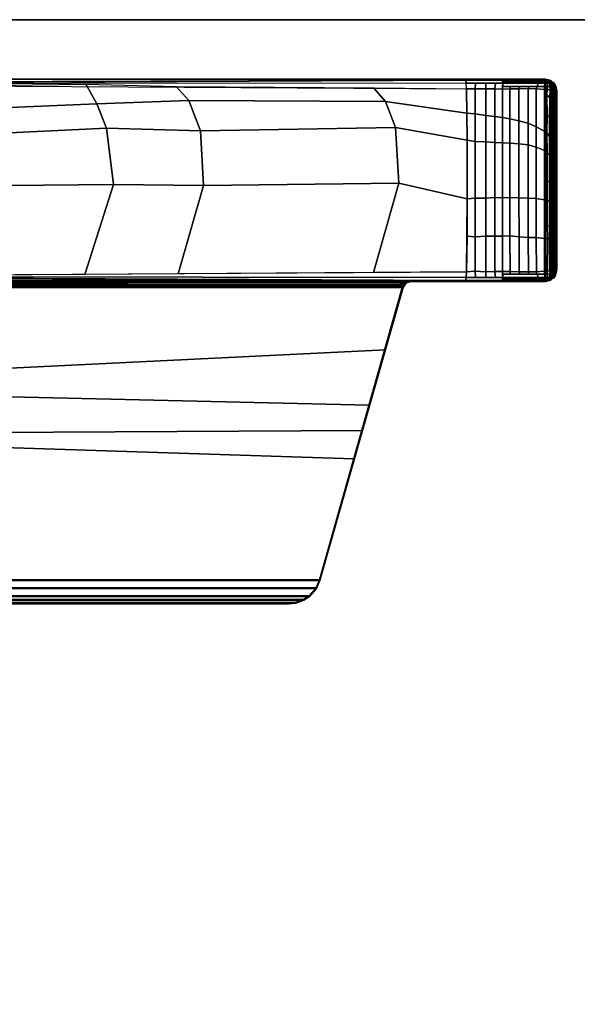
# Model space of a CAD drawing. Units: inches. Extents: x 0 to 500, y 0 to 311.
# Drawn here: x 124 to 129, y 151 to 159 of the extents above; entities that cross this region are included whole.
import ezdxf

# ---------------------------------------------------------------- set-up
doc = ezdxf.new("R2010")
doc.units = ezdxf.units.IN
doc.header["$MEASUREMENT"] = 0
for name, color, linetype in [('TABLE-BASE', 6, 'Continuous'), ('TABLE-TOPEDGE', 6, 'Continuous'), ('TABLE-TOPLAM', 6, 'Continuous')]:
    doc.layers.add(name, color=color, linetype=linetype)

# ---------------------------------------------------------------- blocks, each defined once
blk = doc.blocks.new('UDT1AS_2460LP_1T')
at = {"layer": 'TABLE-BASE'}
blk.add_arc((57.7933, -7.6927, 26.9951), 0.0625, 359.99784, 74.14745, dxfattribs=at)
for points in [[(59.42, -8.739, 27.324), (59.42, -0.6577, 27.324), (57.85, -0.6577, 27.324), (57.85, -8.739, 27.324)], [(57.8046, -7.6369, 27.324), (57.8366, -7.6583, 27.324), (57.839, -1.218, 27.324), (57.8046, -1.2427, 27.324)], [(57.8366, -7.6583, 27.324), (57.85, -7.697, 27.324), (57.85, -1.1826, 27.324), (57.839, -1.218, 27.324)], [(57.8167, -1.2519, 26.6301), (57.8103, -7.6326, 26.9951), (56.8921, -7.372, 27.0079), (57.0293, -1.4696, 26.9551)], [(57.8046, -1.2427, 27.324), (57.0259, -1.4639, 27.324), (57.3195, -7.4992, 27.324), (57.8046, -7.6369, 27.324)], [(57.8088, -7.6142, 26.979), (57.8103, -7.6326, 26.9951), (57.8167, -1.2519, 26.6301), (57.8152, -1.2644, 26.6155)], [(57.8182, -7.6143, 26.976), (57.8088, -7.6142, 26.979), (57.8152, -1.2644, 26.6155), (57.8246, -1.2645, 26.6125)], [(57.8243, -7.6145, 26.9731), (57.8182, -7.6143, 26.976), (57.8246, -1.2645, 26.6125), (57.8307, -1.2648, 26.6096)], [(57.8364, -7.615, 26.9646), (57.8243, -7.6145, 26.9731), (57.8307, -1.2648, 26.6096), (57.8427, -1.2653, 26.6011)], [(57.8455, -7.6156, 26.9544), (57.8364, -7.615, 26.9646), (57.8427, -1.2653, 26.6011), (57.8519, -1.2658, 26.5908)], [(57.851, -7.6161, 26.9452), (57.8455, -7.6156, 26.9544), (57.8519, -1.2658, 26.5908), (57.8573, -1.2664, 26.5816)], [(57.8547, -7.6167, 26.9354), (57.851, -7.6161, 26.9452), (57.8573, -1.2664, 26.5816), (57.861, -1.2669, 26.5718)], [(57.8571, -7.6176, 26.9194), (57.8547, -7.6167, 26.9354), (57.861, -1.2669, 26.5718), (57.8634, -1.2678, 26.5558)], [(57.0293, -1.4696, 26.9551), (56.8921, -7.372, 27.0079), (56.4744, -7.2535, 27.0137), (56.6573, -1.5739, 27.0267)], [(57.0259, -1.4639, 27.324), (56.6624, -1.5671, 27.324), (56.6954, -7.3219, 27.324), (57.3195, -7.4992, 27.324)], [(57.85, -8.739, 27.324), (57.85, -1.4797, 27.324), (57.8786, -1.865, 26.5054), (57.8555, -8.7248, 27.008)], [(59.42, -1.4797, 27.324), (59.42, -8.739, 27.324), (59.4145, -8.7248, 27.008), (59.3914, -1.865, 26.5054)], [(56.6624, -1.5671, 27.324), (55.5317, -1.8882, 27.324), (55.5317, -6.9914, 27.324), (56.6954, -7.3219, 27.324)], [(56.6573, -1.5739, 27.0267), (56.4744, -7.2535, 27.0137), (55.5369, -6.9875, 27.0267), (55.5369, -1.8921, 27.0267)], [(55.5317, -6.9914, 27.324), (55.5317, -1.8882, 27.324), (55.4704, -1.9149, 27.324), (55.4704, -6.9647, 27.324)], [(55.5369, -6.9875, 27.0267), (55.4756, -6.9608, 27.0267), (55.4756, -1.9188, 27.0267), (55.5369, -1.8921, 27.0267)], [(57.8577, -8.0874, 26.9613), (57.8786, -1.865, 26.5054), (57.8871, -1.9792, 26.2628), (57.8578, -8.1201, 26.8751)], [(59.3914, -1.865, 26.5054), (59.4123, -8.0874, 26.9613), (59.4122, -8.1201, 26.8751), (59.3829, -1.9792, 26.2628)], [(55.4068, -6.9096, 27.324), (55.4068, -1.9701, 27.324), (55.3788, -2.0122, 27.324), (55.3788, -6.8675, 27.324)], [(55.4119, -6.9056, 27.0267), (55.384, -6.8636, 27.0267), (55.384, -2.0161, 27.0267), (55.4119, -1.974, 27.0267)], [(55.4704, -1.9149, 27.324), (55.4068, -1.9701, 27.324), (55.4068, -6.9096, 27.324), (55.4704, -6.9647, 27.324)], [(55.4756, -1.9188, 27.0267), (55.4756, -6.9608, 27.0267), (55.4119, -6.9056, 27.0267), (55.4119, -1.974, 27.0267)], [(57.8871, -1.9792, 26.2628), (57.888, -1.9917, 26.2362), (57.8817, -8.1258, 26.8191), (57.8578, -8.1201, 26.8751)], [(59.4122, -8.1201, 26.8751), (59.3883, -8.1258, 26.8191), (59.382, -1.9917, 26.2362), (59.3829, -1.9792, 26.2628)], [(55.3788, -2.0122, 27.324), (55.3556, -2.0762, 27.324), (55.3556, -6.8035, 27.324), (55.3788, -6.8675, 27.324)], [(55.384, -2.0161, 27.0267), (55.384, -6.8636, 27.0267), (55.3608, -6.7995, 27.0267), (55.3608, -2.0801, 27.0267)], [(57.8817, -8.1258, 26.8191), (57.888, -1.9917, 26.2362), (57.8888, -2.0028, 26.2126), (57.9249, -8.1279, 26.7965)], [(59.382, -1.9917, 26.2362), (59.3812, -2.0028, 26.2126), (59.345, -8.1279, 26.7965), (59.3883, -8.1258, 26.8191)], [(55.3556, -6.8035, 27.324), (55.3556, -2.0762, 27.324), (55.35, -2.1287, 27.324), (55.35, -6.751, 27.324)], [(55.3552, -2.1326, 27.0267), (55.3552, -6.747, 27.0267), (55.35, -6.751, 27.324), (55.35, -2.1287, 27.324)], [(55.3608, -6.7995, 27.0267), (55.3552, -6.747, 27.0267), (55.3552, -2.1326, 27.0267), (55.3608, -2.0801, 27.0267)], [(59.3802, -5.1772, 26.5063), (59.2276, -5.2624, 26.4456), (59.195, -4.4591, 26.3589), (59.3706, -4.3418, 26.4342)], [(58.5931, -4.5755, 26.2765), (58.6027, -5.3918, 26.3539), (57.9041, -5.1681, 26.5128), (57.8995, -4.352, 26.4352)], [(59.195, -4.4591, 26.3589), (59.2276, -5.2624, 26.4456), (59.0385, -5.3352, 26.394), (58.9989, -4.5291, 26.3093)], [(58.9989, -4.5291, 26.3093), (59.0385, -5.3352, 26.394), (58.6027, -5.3918, 26.3539), (58.5931, -4.5755, 26.2765)], [(58.6027, -5.3918, 26.3539), (58.5937, -6.0881, 26.4418), (57.9086, -5.8912, 26.5817), (57.9041, -5.1681, 26.5128)], [(59.3802, -5.1772, 26.5063), (59.3615, -5.8778, 26.5805), (59.2542, -5.9748, 26.5221), (59.2276, -5.2624, 26.4456)], [(59.2276, -5.2624, 26.4456), (59.2542, -5.9748, 26.5221), (59.0188, -6.0653, 26.4579), (59.0385, -5.3352, 26.394)], [(59.0385, -5.3352, 26.394), (59.0188, -6.0653, 26.4579), (58.5937, -6.0881, 26.4418), (58.6027, -5.3918, 26.3539)], [(59.3615, -5.8778, 26.5805), (59.3507, -7.407, 26.727), (59.246, -7.5002, 26.6609), (59.2542, -5.9748, 26.5221)], [(58.5937, -6.0881, 26.4418), (58.6119, -7.6037, 26.5875), (57.9193, -7.4074, 26.727), (57.9086, -5.8912, 26.5817)], [(59.2542, -5.9748, 26.5221), (59.246, -7.5002, 26.6609), (59.0432, -7.5776, 26.606), (59.0188, -6.0653, 26.4579)], [(59.0188, -6.0653, 26.4579), (59.0432, -7.5776, 26.606), (58.6119, -7.6037, 26.5875), (58.5937, -6.0881, 26.4418)], [(55.3556, -6.8035, 27.324), (55.35, -6.751, 27.324), (55.3552, -6.747, 27.0267), (55.3608, -6.7995, 27.0267)], [(55.3788, -6.8675, 27.324), (55.3556, -6.8035, 27.324), (55.3608, -6.7995, 27.0267), (55.384, -6.8636, 27.0267)], [(55.4068, -6.9096, 27.324), (55.3788, -6.8675, 27.324), (55.384, -6.8636, 27.0267), (55.4119, -6.9056, 27.0267)], [(55.4704, -6.9647, 27.324), (55.4068, -6.9096, 27.324), (55.4119, -6.9056, 27.0267), (55.4756, -6.9608, 27.0267)], [(55.5317, -6.9914, 27.324), (55.4704, -6.9647, 27.324), (55.4756, -6.9608, 27.0267), (55.5369, -6.9875, 27.0267)], [(57.8103, -7.6326, 26.9951), (57.8046, -7.6369, 27.324), (55.5317, -6.9914, 27.324), (55.5369, -6.9875, 27.0267)], [(58.6119, -7.6037, 26.5875), (58.4917, -8.1337, 26.7355), (57.9249, -8.1279, 26.7965), (57.9193, -7.4074, 26.727)], [(59.3507, -7.407, 26.727), (59.345, -8.1279, 26.7965), (59.1544, -8.1308, 26.7669), (59.246, -7.5002, 26.6609)], [(59.246, -7.5002, 26.6609), (59.1544, -8.1308, 26.7669), (58.9463, -8.1328, 26.7451), (59.0432, -7.5776, 26.606)], [(57.8046, -7.6369, 27.324), (57.8103, -7.6326, 26.9951), (57.8423, -7.654, 26.9951), (57.8366, -7.6583, 27.324)], [(57.8088, -7.6142, 26.979), (57.8182, -7.6143, 26.976), (57.8423, -7.654, 26.9951), (57.8103, -7.6326, 26.9951)], [(57.8182, -7.6143, 26.976), (57.8182, -7.6143, 26.976), (57.8243, -7.6145, 26.9731), (57.8423, -7.654, 26.9951)], [(57.8364, -7.615, 26.9646), (57.8423, -7.654, 26.9951), (57.8243, -7.6145, 26.9731)], [(57.8455, -7.6156, 26.9544), (57.8423, -7.654, 26.9951), (57.8364, -7.615, 26.9646)], [(57.851, -7.6161, 26.9452), (57.8423, -7.654, 26.9951), (57.8455, -7.6156, 26.9544)], [(57.851, -7.6161, 26.9452), (57.8547, -7.6167, 26.9354), (57.8557, -7.6927, 26.9951), (57.8423, -7.654, 26.9951)], [(57.8547, -7.6167, 26.9354), (57.8571, -7.6176, 26.9194), (57.8568, -7.6635, 26.9346), (57.8552, -7.6554, 26.9661)], [(59.0432, -7.5776, 26.606), (58.9463, -8.1328, 26.7451), (58.4917, -8.1337, 26.7355), (58.6119, -7.6037, 26.5875)], [(57.8366, -7.6583, 27.324), (57.8423, -7.654, 26.9951), (57.8557, -7.6927, 26.9951), (57.85, -7.697, 27.324)], [(57.8552, -7.6554, 26.9661), (57.8568, -7.6635, 26.9346), (57.8561, -7.6894, 26.9726), (57.8557, -7.6927, 26.9951)], [(57.8567, -8.3815, 26.9828), (57.8577, -8.0874, 26.9613), (57.8578, -8.1201, 26.8751), (57.8575, -8.4077, 26.8915)], [(59.4123, -8.0874, 26.9613), (59.4133, -8.3815, 26.9828), (59.4124, -8.4077, 26.8915), (59.4122, -8.1201, 26.8751)], [(57.8575, -8.4077, 26.8915), (57.8578, -8.1201, 26.8751), (57.8817, -8.1258, 26.8191), (57.8811, -8.4081, 26.8347)], [(57.8815, -8.1972, 26.823), (57.8817, -8.1258, 26.8191), (57.9249, -8.1279, 26.7965), (57.9294, -8.1958, 26.8023)], [(58.2027, -8.1317, 26.7564), (58.2027, -8.1317, 26.7564), (57.9249, -8.1279, 26.7965), (58.4917, -8.1337, 26.7355)], [(57.9249, -8.1279, 26.7965), (58.2027, -8.1317, 26.7564), (58.1967, -8.1958, 26.7668), (57.9294, -8.1958, 26.8023)], [(58.2027, -8.1317, 26.7564), (58.4917, -8.1337, 26.7355), (58.4955, -8.1958, 26.7496), (58.1967, -8.1958, 26.7668)], [(58.4917, -8.1337, 26.7355), (58.9463, -8.1328, 26.7451), (58.9357, -8.1958, 26.7564), (58.4955, -8.1958, 26.7496)], [(58.9463, -8.1328, 26.7451), (59.1544, -8.1308, 26.7669), (59.1496, -8.1958, 26.7753), (58.9357, -8.1958, 26.7564)], [(59.1544, -8.1308, 26.7669), (59.345, -8.1279, 26.7965), (59.3445, -8.1958, 26.8023), (59.1496, -8.1958, 26.7753)], [(59.3883, -8.1258, 26.8191), (59.3885, -8.1972, 26.823), (59.3445, -8.1958, 26.8023), (59.345, -8.1279, 26.7965)], [(59.4122, -8.1201, 26.8751), (59.4124, -8.4077, 26.8915), (59.3889, -8.4081, 26.8347), (59.3883, -8.1258, 26.8191)], [(57.8814, -8.2766, 26.8274), (57.8815, -8.1972, 26.823), (57.9294, -8.1958, 26.8023), (57.9262, -8.2763, 26.8071)], [(57.9294, -8.1958, 26.8023), (58.1967, -8.1958, 26.7668), (58.2024, -8.2763, 26.7707), (57.9262, -8.2763, 26.8071)], [(58.1967, -8.1958, 26.7668), (58.4955, -8.1958, 26.7496), (58.4951, -8.2763, 26.7513), (58.2024, -8.2763, 26.7707)], [(58.4955, -8.1958, 26.7496), (58.9357, -8.1958, 26.7564), (58.9318, -8.2763, 26.761), (58.4951, -8.2763, 26.7513)], [(58.9357, -8.1958, 26.7564), (59.1496, -8.1958, 26.7753), (59.1383, -8.2763, 26.7786), (58.9318, -8.2763, 26.761)], [(59.1496, -8.1958, 26.7753), (59.3445, -8.1958, 26.8023), (59.3438, -8.2763, 26.8071), (59.1383, -8.2763, 26.7786)], [(59.3885, -8.1972, 26.823), (59.3886, -8.2766, 26.8274), (59.3438, -8.2763, 26.8071), (59.3445, -8.1958, 26.8023)], [(57.8812, -8.3517, 26.8316), (57.8814, -8.2766, 26.8274), (57.9262, -8.2763, 26.8071), (57.928, -8.3482, 26.8096)], [(57.9262, -8.2763, 26.8071), (58.2024, -8.2763, 26.7707), (58.2014, -8.3482, 26.773), (57.928, -8.3482, 26.8096)], [(58.2024, -8.2763, 26.7707), (58.4951, -8.2763, 26.7513), (58.5018, -8.3482, 26.7533), (58.2014, -8.3482, 26.773)], [(58.4951, -8.2763, 26.7513), (58.9318, -8.2763, 26.761), (58.9282, -8.3482, 26.7629), (58.5018, -8.3482, 26.7533)], [(58.9318, -8.2763, 26.761), (59.1383, -8.2763, 26.7786), (59.1306, -8.3482, 26.7809), (58.9282, -8.3482, 26.7629)], [(59.1383, -8.2763, 26.7786), (59.3438, -8.2763, 26.8071), (59.3431, -8.3482, 26.8096), (59.1306, -8.3482, 26.7809)], [(59.3886, -8.2766, 26.8274), (59.3888, -8.3517, 26.8316), (59.3431, -8.3482, 26.8096), (59.3438, -8.2763, 26.8071)], [(57.8557, -8.6669, 27.0037), (57.8567, -8.3815, 26.9828), (57.8575, -8.4077, 26.8915), (57.8576, -8.6721, 26.8895)], [(57.8811, -8.4081, 26.8347), (57.8812, -8.3517, 26.8316), (57.928, -8.3482, 26.8096), (57.9275, -8.408, 26.8103)], [(57.928, -8.3482, 26.8096), (58.2014, -8.3482, 26.773), (58.2003, -8.408, 26.7743), (57.9275, -8.408, 26.8103)], [(58.2014, -8.3482, 26.773), (58.5018, -8.3482, 26.7533), (58.5, -8.408, 26.7538), (58.2003, -8.408, 26.7743)], [(58.5018, -8.3482, 26.7533), (58.9282, -8.3482, 26.7629), (58.9249, -8.408, 26.7627), (58.5, -8.408, 26.7538)], [(58.9282, -8.3482, 26.7629), (59.1306, -8.3482, 26.7809), (59.1214, -8.408, 26.7805), (58.9249, -8.408, 26.7627)], [(59.1306, -8.3482, 26.7809), (59.3431, -8.3482, 26.8096), (59.3425, -8.408, 26.8103), (59.1214, -8.408, 26.7805)], [(59.3888, -8.3517, 26.8316), (59.3889, -8.4081, 26.8347), (59.3425, -8.408, 26.8103), (59.3431, -8.3482, 26.8096)], [(59.4133, -8.3815, 26.9828), (59.4143, -8.6669, 27.0037), (59.4124, -8.6721, 26.8895), (59.4124, -8.4077, 26.8915)], [(57.8576, -8.6721, 26.8895), (57.8575, -8.4077, 26.8915), (57.8703, -8.4079, 26.8607), (57.8704, -8.6765, 26.859)], [(57.8704, -8.6765, 26.859), (57.8703, -8.4079, 26.8607), (57.8811, -8.4081, 26.8347), (57.8811, -8.6829, 26.8334)], [(57.8811, -8.6829, 26.8334), (57.8811, -8.4081, 26.8347), (57.9072, -8.408, 26.821), (57.9073, -8.6755, 26.8192)], [(57.9072, -8.4693, 26.8205), (57.9072, -8.408, 26.821), (57.9275, -8.408, 26.8103), (57.9271, -8.4634, 26.8106)], [(57.9073, -8.5402, 26.8201), (57.9072, -8.4693, 26.8205), (57.9271, -8.4634, 26.8106), (57.9253, -8.5326, 26.8112)], [(57.9271, -8.4654, 26.8106), (58.2036, -8.4631, 26.7802), (58.1954, -8.5348, 26.7817), (57.9252, -8.537, 26.8112)], [(57.9275, -8.408, 26.8103), (58.2003, -8.408, 26.7743), (58.2036, -8.4631, 26.7802), (57.9271, -8.4654, 26.8106)], [(58.5013, -8.4631, 26.7618), (58.4987, -8.5347, 26.7625), (58.1954, -8.5348, 26.7817), (58.2036, -8.4631, 26.7802)], [(58.5, -8.408, 26.7538), (58.5013, -8.4631, 26.7618), (58.2036, -8.4631, 26.7802), (58.2003, -8.408, 26.7743)], [(58.9218, -8.463, 26.7672), (58.9175, -8.5346, 26.7672), (58.4987, -8.5347, 26.7625), (58.5013, -8.4631, 26.7618)], [(58.9249, -8.408, 26.7627), (58.9218, -8.463, 26.7672), (58.5013, -8.4631, 26.7618), (58.5, -8.408, 26.7538)], [(59.1119, -8.4628, 26.783), (59.0948, -8.5344, 26.7819), (58.9175, -8.5346, 26.7672), (58.9218, -8.463, 26.7672)], [(59.1214, -8.408, 26.7805), (59.1119, -8.4628, 26.783), (58.9218, -8.463, 26.7672), (58.9249, -8.408, 26.7627)], [(59.3429, -8.4634, 26.8106), (59.3447, -8.5326, 26.8112), (59.0948, -8.5344, 26.7819), (59.1119, -8.4628, 26.783)], [(59.3425, -8.408, 26.8103), (59.3429, -8.4634, 26.8106), (59.1119, -8.4628, 26.783), (59.1214, -8.408, 26.7805)], [(59.3628, -8.408, 26.821), (59.3627, -8.4693, 26.8205), (59.3429, -8.4634, 26.8106), (59.3425, -8.408, 26.8103)], [(59.3627, -8.4693, 26.8205), (59.3627, -8.5402, 26.8201), (59.3447, -8.5326, 26.8112), (59.3429, -8.4634, 26.8106)], [(59.3889, -8.4081, 26.8347), (59.3889, -8.6829, 26.8334), (59.3627, -8.6755, 26.8192), (59.3628, -8.408, 26.821)], [(59.3997, -8.4079, 26.8607), (59.3996, -8.6765, 26.859), (59.3889, -8.6829, 26.8334), (59.3889, -8.4081, 26.8347)], [(59.4124, -8.4077, 26.8915), (59.4124, -8.6721, 26.8895), (59.3996, -8.6765, 26.859), (59.3997, -8.4079, 26.8607)], [(57.9073, -8.6112, 26.8196), (57.9073, -8.5402, 26.8201), (57.9253, -8.5326, 26.8112), (57.924, -8.6048, 26.8117)], [(57.9252, -8.537, 26.8112), (58.1954, -8.5348, 26.7817), (58.1921, -8.605, 26.7821), (57.924, -8.6075, 26.8117)], [(58.4987, -8.5347, 26.7625), (58.4955, -8.6048, 26.7627), (58.1921, -8.605, 26.7821), (58.1954, -8.5348, 26.7817)], [(58.9175, -8.5346, 26.7672), (58.9099, -8.6048, 26.7672), (58.4955, -8.6048, 26.7627), (58.4987, -8.5347, 26.7625)], [(59.0948, -8.5344, 26.7819), (59.0773, -8.6046, 26.7806), (58.9099, -8.6048, 26.7672), (58.9175, -8.5346, 26.7672)], [(59.3447, -8.5326, 26.8112), (59.346, -8.6048, 26.8117), (59.0773, -8.6046, 26.7806), (59.0948, -8.5344, 26.7819)], [(59.3627, -8.5402, 26.8201), (59.3627, -8.6112, 26.8196), (59.346, -8.6048, 26.8117), (59.3447, -8.5326, 26.8112)], [(57.9073, -8.6755, 26.8192), (57.9073, -8.6112, 26.8196), (57.924, -8.6048, 26.8117), (57.9253, -8.6681, 26.8117)], [(57.924, -8.6075, 26.8117), (58.1921, -8.605, 26.7821), (58.1905, -8.6687, 26.7813), (57.9254, -8.6699, 26.8117)], [(58.4955, -8.6048, 26.7627), (58.4947, -8.6687, 26.7619), (58.1905, -8.6687, 26.7813), (58.1921, -8.605, 26.7821)], [(58.9099, -8.6048, 26.7672), (58.8913, -8.6686, 26.7665), (58.4947, -8.6687, 26.7619), (58.4955, -8.6048, 26.7627)], [(59.0773, -8.6046, 26.7806), (59.0505, -8.6685, 26.7783), (58.8913, -8.6686, 26.7665), (58.9099, -8.6048, 26.7672)], [(59.346, -8.6048, 26.8117), (59.3447, -8.6681, 26.8117), (59.0505, -8.6685, 26.7783), (59.0773, -8.6046, 26.7806)], [(59.3627, -8.6112, 26.8196), (59.3627, -8.6755, 26.8192), (59.3447, -8.6681, 26.8117), (59.346, -8.6048, 26.8117)], [(57.8555, -8.7248, 27.008), (57.8557, -8.6669, 27.0037), (57.8576, -8.6721, 26.8895), (57.8575, -8.7316, 26.8947)], [(57.8575, -8.7316, 26.8947), (57.8576, -8.6721, 26.8895), (57.8704, -8.6765, 26.859), (57.8703, -8.7311, 26.8638)], [(57.8703, -8.7311, 26.8638), (57.8704, -8.6765, 26.859), (57.8811, -8.6829, 26.8334), (57.8809, -8.7357, 26.8374)], [(57.8809, -8.7357, 26.8374), (57.8811, -8.6829, 26.8334), (57.9073, -8.6755, 26.8192), (57.9072, -8.732, 26.8242)], [(57.9072, -8.732, 26.8242), (57.9073, -8.6755, 26.8192), (57.9253, -8.6681, 26.8117), (57.9307, -8.732, 26.8111)], [(57.9254, -8.6699, 26.8117), (58.1905, -8.6687, 26.7813), (58.1841, -8.733, 26.782), (57.9307, -8.732, 26.8111)], [(58.4947, -8.6687, 26.7619), (58.4831, -8.7325, 26.7611), (58.1841, -8.733, 26.782), (58.1905, -8.6687, 26.7813)], [(58.8913, -8.6686, 26.7665), (58.8662, -8.7325, 26.764), (58.4831, -8.7325, 26.7611), (58.4947, -8.6687, 26.7619)], [(59.0505, -8.6685, 26.7783), (59.0151, -8.7324, 26.7737), (58.8662, -8.7325, 26.764), (58.8913, -8.6686, 26.7665)], [(59.3447, -8.6681, 26.8117), (59.3393, -8.732, 26.8111), (59.0151, -8.7324, 26.7737), (59.0505, -8.6685, 26.7783)], [(59.3627, -8.6755, 26.8192), (59.3628, -8.732, 26.8242), (59.3393, -8.732, 26.8111), (59.3447, -8.6681, 26.8117)], [(59.3889, -8.6829, 26.8334), (59.3891, -8.7357, 26.8374), (59.3628, -8.732, 26.8242), (59.3627, -8.6755, 26.8192)], [(59.3996, -8.6765, 26.859), (59.3997, -8.7311, 26.8638), (59.3891, -8.7357, 26.8374), (59.3889, -8.6829, 26.8334)], [(59.4124, -8.6721, 26.8895), (59.4125, -8.7316, 26.8947), (59.3997, -8.7311, 26.8638), (59.3996, -8.6765, 26.859)], [(59.4143, -8.6669, 27.0037), (59.4145, -8.7248, 27.008), (59.4125, -8.7316, 26.8947), (59.4124, -8.6721, 26.8895)], [(57.8609, -8.7819, 27.324), (57.85, -8.739, 27.324), (57.8555, -8.7248, 27.008), (57.8677, -8.7771, 26.9323)], [(59.4091, -8.7819, 27.324), (59.42, -8.739, 27.324), (57.85, -8.739, 27.324), (57.8609, -8.7819, 27.324)], [(57.8555, -8.7248, 27.008), (57.8575, -8.7316, 26.8947), (57.8575, -8.7316, 26.8947), (57.8677, -8.7771, 26.9323)], [(57.8708, -8.751, 26.8661), (57.8589, -8.738, 26.9), (57.8575, -8.7316, 26.8947), (57.8703, -8.7311, 26.8638)], [(57.8589, -8.738, 26.9), (57.8708, -8.751, 26.8661), (57.8718, -8.7686, 26.8721)], [(57.8729, -8.7816, 26.8794), (57.8608, -8.7465, 26.907), (57.8589, -8.738, 26.9), (57.8718, -8.7686, 26.8721)], [(57.8745, -8.7941, 26.8896), (57.8629, -8.7556, 26.9145), (57.8608, -8.7465, 26.907), (57.8729, -8.7816, 26.8794)], [(57.8609, -8.7819, 27.324), (57.8677, -8.7771, 26.9323), (57.9058, -8.8138, 26.9026), (57.8985, -8.8189, 27.324)], [(57.8761, -8.8028, 26.8996), (57.8649, -8.7647, 26.9221), (57.8629, -8.7556, 26.9145), (57.8745, -8.7941, 26.8896)], [(57.8855, -8.7942, 26.9185), (57.8677, -8.7771, 26.9323), (57.8649, -8.7647, 26.9221), (57.8761, -8.8028, 26.8996)], [(57.8708, -8.751, 26.8661), (57.8703, -8.7311, 26.8638), (57.8809, -8.7357, 26.8374), (57.8814, -8.7575, 26.8401)], [(57.8855, -8.7746, 26.8474), (57.8718, -8.7686, 26.8721), (57.8708, -8.751, 26.8661), (57.8814, -8.7575, 26.8401)], [(57.8871, -8.7895, 26.8576), (57.8729, -8.7816, 26.8794), (57.8718, -8.7686, 26.8721), (57.8855, -8.7746, 26.8474)], [(57.9077, -8.7527, 26.8267), (57.8814, -8.7575, 26.8401), (57.8809, -8.7357, 26.8374), (57.9072, -8.732, 26.8242)], [(57.909, -8.7745, 26.8343), (57.8855, -8.7746, 26.8474), (57.8814, -8.7575, 26.8401), (57.9077, -8.7527, 26.8267)], [(57.9106, -8.7895, 26.8445), (57.8871, -8.7895, 26.8576), (57.8855, -8.7746, 26.8474), (57.909, -8.7745, 26.8343)], [(57.9313, -8.7538, 26.8139), (57.9077, -8.7527, 26.8267), (57.9072, -8.732, 26.8242), (57.9307, -8.732, 26.8111)], [(57.9327, -8.7752, 26.8222), (57.909, -8.7745, 26.8343), (57.9077, -8.7527, 26.8267), (57.9313, -8.7538, 26.8139)], [(57.9343, -8.7901, 26.8325), (57.9106, -8.7895, 26.8445), (57.909, -8.7745, 26.8343), (57.9327, -8.7752, 26.8222)], [(57.9313, -8.7538, 26.8139), (57.9307, -8.732, 26.8111), (58.1841, -8.733, 26.782), (58.1833, -8.7548, 26.7857)], [(57.9323, -8.7713, 26.8202), (57.9313, -8.7538, 26.8139), (58.1833, -8.7548, 26.7857), (58.1834, -8.7708, 26.7907)], [(57.9339, -8.7869, 26.8299), (57.9323, -8.7713, 26.8202), (58.1834, -8.7708, 26.7907), (58.1844, -8.7864, 26.8007)], [(58.1833, -8.7548, 26.7857), (58.1841, -8.733, 26.782), (58.2849, -8.7329, 26.775), (58.2817, -8.7543, 26.7768)], [(58.1834, -8.7708, 26.7907), (58.1833, -8.7548, 26.7857), (58.2817, -8.7543, 26.7768), (58.2802, -8.7706, 26.782)], [(58.1844, -8.7864, 26.8007), (58.1834, -8.7708, 26.7907), (58.2802, -8.7706, 26.782), (58.2775, -8.7863, 26.792)], [(58.2775, -8.7863, 26.792), (58.2802, -8.7706, 26.782), (58.4763, -8.7705, 26.7718), (58.4746, -8.7861, 26.7815)], [(58.2802, -8.7706, 26.782), (58.2817, -8.7543, 26.7768), (58.4791, -8.7543, 26.7666), (58.4763, -8.7705, 26.7718)], [(58.2817, -8.7543, 26.7768), (58.2849, -8.7329, 26.775), (58.4831, -8.7325, 26.7611), (58.4791, -8.7543, 26.7666)], [(58.4746, -8.7861, 26.7815), (58.4763, -8.7705, 26.7718), (58.6228, -8.7704, 26.7693), (58.6199, -8.786, 26.779)], [(58.4763, -8.7705, 26.7718), (58.4791, -8.7543, 26.7666), (58.6273, -8.754, 26.7641), (58.6228, -8.7704, 26.7693)], [(58.4791, -8.7543, 26.7666), (58.4831, -8.7325, 26.7611), (58.6317, -8.7325, 26.7623), (58.6273, -8.754, 26.7641)], [(58.8146, -8.7861, 26.782), (58.6199, -8.786, 26.779), (58.6228, -8.7704, 26.7693), (58.8287, -8.7705, 26.7731)], [(58.8287, -8.7705, 26.7731), (58.6228, -8.7704, 26.7693), (58.6273, -8.754, 26.7641), (58.8466, -8.7528, 26.7687)], [(58.8466, -8.7528, 26.7687), (58.6273, -8.754, 26.7641), (58.6317, -8.7325, 26.7623), (58.8662, -8.7325, 26.764)], [(58.8146, -8.7861, 26.782), (58.8287, -8.7705, 26.7731), (58.9739, -8.7706, 26.7818), (58.9412, -8.7862, 26.789)], [(58.8287, -8.7705, 26.7731), (58.8466, -8.7528, 26.7687), (59.0023, -8.7497, 26.778), (58.9739, -8.7706, 26.7818)], [(58.8466, -8.7528, 26.7687), (58.8662, -8.7325, 26.764), (59.0151, -8.7324, 26.7737), (59.0023, -8.7497, 26.778)], [(58.9412, -8.7862, 26.789), (58.9739, -8.7706, 26.7818), (59.1221, -8.7712, 26.7954), (59.0888, -8.7865, 26.8015)], [(58.9739, -8.7706, 26.7818), (59.0023, -8.7497, 26.778), (59.1403, -8.7539, 26.7921), (59.1221, -8.7712, 26.7954)], [(59.0023, -8.7497, 26.778), (59.0151, -8.7324, 26.7737), (59.1646, -8.7322, 26.7909), (59.1403, -8.7539, 26.7921)], [(59.0888, -8.7865, 26.8015), (59.1221, -8.7712, 26.7954), (59.2763, -8.7735, 26.8139), (59.2438, -8.7882, 26.8196)], [(59.1221, -8.7712, 26.7954), (59.1403, -8.7539, 26.7921), (59.2956, -8.7506, 26.808), (59.2763, -8.7735, 26.8139)], [(59.1403, -8.7539, 26.7921), (59.1646, -8.7322, 26.7909), (59.3092, -8.732, 26.8077), (59.2956, -8.7506, 26.808)], [(59.2438, -8.7882, 26.8196), (59.2763, -8.7735, 26.8139), (59.3373, -8.7752, 26.8222), (59.3357, -8.7901, 26.8325)], [(59.2763, -8.7735, 26.8139), (59.2956, -8.7506, 26.808), (59.3387, -8.7538, 26.8139), (59.3373, -8.7752, 26.8222)], [(59.2956, -8.7506, 26.808), (59.3092, -8.732, 26.8077), (59.3393, -8.732, 26.8111), (59.3387, -8.7538, 26.8139)], [(59.3594, -8.7895, 26.8445), (59.3357, -8.7901, 26.8325), (59.3373, -8.7752, 26.8222), (59.361, -8.7745, 26.8343)], [(59.361, -8.7745, 26.8343), (59.3373, -8.7752, 26.8222), (59.3387, -8.7538, 26.8139), (59.3623, -8.7527, 26.8267)], [(59.3623, -8.7527, 26.8267), (59.3387, -8.7538, 26.8139), (59.3393, -8.732, 26.8111), (59.3628, -8.732, 26.8242)], [(59.3829, -8.7895, 26.8576), (59.3594, -8.7895, 26.8445), (59.361, -8.7745, 26.8343), (59.3845, -8.7746, 26.8474)], [(59.3845, -8.7746, 26.8474), (59.361, -8.7745, 26.8343), (59.3623, -8.7527, 26.8267), (59.3886, -8.7575, 26.8401)], [(59.3886, -8.7575, 26.8401), (59.3623, -8.7527, 26.8267), (59.3628, -8.732, 26.8242), (59.3891, -8.7357, 26.8374)], [(59.4023, -8.7771, 26.9323), (59.3642, -8.8138, 26.9026), (59.3939, -8.8028, 26.8996), (59.4051, -8.7647, 26.9221)], [(59.4023, -8.7771, 26.9323), (59.4091, -8.7819, 27.324), (59.3715, -8.8189, 27.324), (59.3642, -8.8138, 26.9026)], [(59.3971, -8.7816, 26.8794), (59.3829, -8.7895, 26.8576), (59.3845, -8.7746, 26.8474), (59.3982, -8.7686, 26.8721)], [(59.3982, -8.7686, 26.8721), (59.3845, -8.7746, 26.8474), (59.3886, -8.7575, 26.8401), (59.3992, -8.751, 26.8661)], [(59.3973, -8.7819, 26.9284), (59.4023, -8.7771, 26.9323), (59.3845, -8.7942, 26.9185)], [(59.3997, -8.7311, 26.8638), (59.3992, -8.751, 26.8661), (59.3886, -8.7575, 26.8401), (59.3891, -8.7357, 26.8374)], [(59.3997, -8.7311, 26.8638), (59.3997, -8.7311, 26.8638), (59.3891, -8.7357, 26.8374)], [(59.4051, -8.7647, 26.9221), (59.3939, -8.8028, 26.8996), (59.3955, -8.7941, 26.8896), (59.4071, -8.7556, 26.9145)], [(59.4051, -8.7647, 26.9221), (59.4051, -8.7647, 26.9221), (59.3939, -8.8028, 26.8996)], [(59.4071, -8.7556, 26.9145), (59.3955, -8.7941, 26.8896), (59.3971, -8.7816, 26.8794), (59.4092, -8.7465, 26.907)], [(59.4092, -8.7465, 26.907), (59.3971, -8.7816, 26.8794), (59.3982, -8.7686, 26.8721), (59.4111, -8.738, 26.9)], [(59.3982, -8.7686, 26.8721), (59.3982, -8.7686, 26.8721), (59.3992, -8.751, 26.8661), (59.4111, -8.738, 26.9)], [(59.4111, -8.738, 26.9), (59.3992, -8.751, 26.8661), (59.3997, -8.7311, 26.8638), (59.4125, -8.7316, 26.8947)], [(59.4125, -8.7316, 26.8947), (59.4145, -8.7248, 27.008), (59.4023, -8.7771, 26.9323), (59.4125, -8.7316, 26.8947)], [(59.42, -8.739, 27.324), (59.4091, -8.7819, 27.324), (59.4023, -8.7771, 26.9323), (59.4145, -8.7248, 27.008)], [(57.8609, -8.7819, 27.324), (57.8985, -8.8189, 27.324), (59.3715, -8.8189, 27.324), (59.4091, -8.7819, 27.324)], [(57.8886, -8.7993, 26.8673), (57.8745, -8.7941, 26.8896), (57.8729, -8.7816, 26.8794), (57.8871, -8.7895, 26.8576)], [(57.8903, -8.8074, 26.8783), (57.8761, -8.8028, 26.8996), (57.8745, -8.7941, 26.8896), (57.8886, -8.7993, 26.8673)], [(57.8761, -8.8028, 26.8996), (57.9058, -8.8138, 26.9026), (57.8855, -8.7942, 26.9185)], [(57.8761, -8.8028, 26.8996), (57.8925, -8.8152, 26.8932), (57.9058, -8.8138, 26.9026)], [(57.8925, -8.8152, 26.8932), (57.8761, -8.8028, 26.8996), (57.8761, -8.8028, 26.8996), (57.8914, -8.8119, 26.8859)], [(57.8914, -8.8119, 26.8859), (57.8761, -8.8028, 26.8996), (57.8761, -8.8028, 26.8996), (57.8903, -8.8074, 26.8783)], [(57.8914, -8.8119, 26.8859), (57.8761, -8.8028, 26.8996), (57.8761, -8.8028, 26.8996), (57.8903, -8.8074, 26.8783)], [(57.9121, -8.7993, 26.8542), (57.8886, -8.7993, 26.8673), (57.8871, -8.7895, 26.8576), (57.9106, -8.7895, 26.8445)], [(57.9138, -8.8074, 26.8652), (57.8903, -8.8074, 26.8783), (57.8886, -8.7993, 26.8673), (57.9121, -8.7993, 26.8542)], [(57.9149, -8.8118, 26.8728), (57.8914, -8.8119, 26.8859), (57.8903, -8.8074, 26.8783), (57.9138, -8.8074, 26.8652)], [(57.9149, -8.8118, 26.8728), (57.8914, -8.8119, 26.8859), (57.8903, -8.8074, 26.8783), (57.9138, -8.8074, 26.8652)], [(57.8919, -8.8132, 26.8889), (57.8914, -8.8119, 26.8859), (57.9149, -8.8118, 26.8728), (57.9161, -8.815, 26.8803)], [(57.9174, -8.8181, 26.8888), (57.8925, -8.8152, 26.8932), (57.8919, -8.8132, 26.8889), (57.9161, -8.815, 26.8803)], [(57.9219, -8.8232, 26.9025), (57.9058, -8.8138, 26.9026), (57.8925, -8.8152, 26.8932), (57.9174, -8.8181, 26.8888)], [(57.8985, -8.8189, 27.324), (57.9058, -8.8138, 26.9026), (57.9219, -8.8232, 26.9025), (57.9188, -8.8238, 27.324)], [(57.8985, -8.8189, 27.324), (57.94, -8.829, 27.324), (59.33, -8.829, 27.324), (59.3715, -8.8189, 27.324)], [(57.9358, -8.7999, 26.8421), (57.9121, -8.7993, 26.8542), (57.9106, -8.7895, 26.8445), (57.9343, -8.7901, 26.8325)], [(57.9374, -8.8081, 26.8531), (57.9138, -8.8074, 26.8652), (57.9121, -8.7993, 26.8542), (57.9358, -8.7999, 26.8421)], [(57.9392, -8.8141, 26.8645), (57.9374, -8.8081, 26.8531), (57.9138, -8.8074, 26.8652), (57.9149, -8.8118, 26.8728)], [(57.9392, -8.8141, 26.8645), (57.9149, -8.8118, 26.8728), (57.9138, -8.8074, 26.8652), (57.9374, -8.8081, 26.8531)], [(57.9405, -8.8174, 26.8732), (57.9161, -8.815, 26.8803), (57.9149, -8.8118, 26.8728), (57.9392, -8.8141, 26.8645)], [(57.9423, -8.8203, 26.8853), (57.9174, -8.8181, 26.8888), (57.9161, -8.815, 26.8803), (57.9405, -8.8174, 26.8732)], [(57.9443, -8.8216, 26.8985), (57.9219, -8.8232, 26.9025), (57.9174, -8.8181, 26.8888), (57.9423, -8.8203, 26.8853)], [(57.9188, -8.8238, 27.324), (57.9219, -8.8232, 26.9025), (57.9443, -8.8216, 26.8985), (57.94, -8.829, 27.324)], [(57.9354, -8.7975, 26.8395), (57.9339, -8.7869, 26.8299), (58.1844, -8.7864, 26.8007), (58.1844, -8.797, 26.8105)], [(57.9371, -8.8066, 26.8509), (57.9354, -8.7975, 26.8395), (58.1844, -8.797, 26.8105), (58.1847, -8.8061, 26.822)], [(57.9389, -8.8132, 26.8625), (57.9371, -8.8066, 26.8509), (58.1847, -8.8061, 26.822), (58.1849, -8.814, 26.833)], [(57.9403, -8.8169, 26.8717), (57.9389, -8.8132, 26.8625), (58.1849, -8.814, 26.833), (58.1846, -8.8164, 26.843)], [(57.94, -8.829, 27.324), (57.9443, -8.8216, 26.8985), (59.3257, -8.8216, 26.8985), (59.33, -8.829, 27.324)], [(57.9423, -8.8203, 26.8847), (57.9403, -8.8169, 26.8717), (58.1846, -8.8164, 26.843), (58.186, -8.8197, 26.8559)], [(57.9443, -8.8216, 26.8985), (57.9423, -8.8203, 26.8847), (58.186, -8.8197, 26.8559), (58.1881, -8.8211, 26.8696)], [(58.1916, -8.8216, 26.8985), (58.1916, -8.8216, 26.8985), (57.9443, -8.8216, 26.8985), (58.1881, -8.8211, 26.8696)], [(58.1844, -8.797, 26.8105), (58.1844, -8.7864, 26.8007), (58.2775, -8.7863, 26.792), (58.2756, -8.7969, 26.8019)], [(58.1847, -8.8061, 26.822), (58.1844, -8.797, 26.8105), (58.2756, -8.7969, 26.8019), (58.275, -8.806, 26.8135)], [(58.1846, -8.8164, 26.843), (58.1849, -8.814, 26.833), (58.2753, -8.8126, 26.8251), (58.2761, -8.8162, 26.8343)], [(58.186, -8.8197, 26.8559), (58.1846, -8.8164, 26.843), (58.2761, -8.8162, 26.8343), (58.2769, -8.8196, 26.8473)], [(58.1849, -8.814, 26.833), (58.1847, -8.8061, 26.822), (58.275, -8.806, 26.8135), (58.2753, -8.8126, 26.8251)], [(58.1881, -8.8211, 26.8696), (58.186, -8.8197, 26.8559), (58.2769, -8.8196, 26.8473), (58.2792, -8.8209, 26.8611)], [(58.2835, -8.8216, 26.8985), (58.1916, -8.8216, 26.8985), (58.1881, -8.8211, 26.8696), (58.2792, -8.8209, 26.8611)], [(58.275, -8.806, 26.8135), (58.2756, -8.7969, 26.8019), (58.4731, -8.7967, 26.7913), (58.4732, -8.8059, 26.8028)], [(58.2753, -8.8126, 26.8251), (58.275, -8.806, 26.8135), (58.4732, -8.8059, 26.8028), (58.4737, -8.8124, 26.8143)], [(58.2761, -8.8162, 26.8343), (58.2753, -8.8126, 26.8251), (58.4737, -8.8124, 26.8143), (58.4742, -8.8161, 26.8235)], [(58.2756, -8.7969, 26.8019), (58.2775, -8.7863, 26.792), (58.4746, -8.7861, 26.7815), (58.4731, -8.7967, 26.7913)], [(58.2769, -8.8196, 26.8473), (58.2761, -8.8162, 26.8343), (58.4742, -8.8161, 26.8235), (58.4755, -8.8194, 26.8365)], [(58.2792, -8.8209, 26.8611), (58.2769, -8.8196, 26.8473), (58.4755, -8.8194, 26.8365), (58.4765, -8.8207, 26.8504)], [(58.4807, -8.8216, 26.8985), (58.2835, -8.8216, 26.8985), (58.2792, -8.8209, 26.8611), (58.4765, -8.8207, 26.8504)], [(58.4731, -8.7967, 26.7913), (58.4746, -8.7861, 26.7815), (58.6199, -8.786, 26.779), (58.6184, -8.7966, 26.7886)], [(58.4732, -8.8059, 26.8028), (58.4731, -8.7967, 26.7913), (58.6184, -8.7966, 26.7886), (58.6178, -8.8057, 26.8)], [(58.4737, -8.8124, 26.8143), (58.4732, -8.8059, 26.8028), (58.6178, -8.8057, 26.8), (58.6175, -8.8123, 26.8117)], [(58.4742, -8.8161, 26.8235), (58.4737, -8.8124, 26.8143), (58.6175, -8.8123, 26.8117), (58.6173, -8.816, 26.8209)], [(58.4755, -8.8194, 26.8365), (58.4742, -8.8161, 26.8235), (58.6173, -8.816, 26.8209), (58.6178, -8.8194, 26.8339)], [(58.4765, -8.8207, 26.8504), (58.4755, -8.8194, 26.8365), (58.6178, -8.8194, 26.8339), (58.6193, -8.8207, 26.8477)], [(58.6238, -8.8216, 26.8985), (58.4807, -8.8216, 26.8985), (58.4765, -8.8207, 26.8504), (58.6193, -8.8207, 26.8477)], [(58.7899, -8.8161, 26.8233), (58.6173, -8.816, 26.8209), (58.6175, -8.8123, 26.8117), (58.7938, -8.8123, 26.8142)], [(58.7864, -8.8194, 26.8361), (58.6178, -8.8194, 26.8339), (58.6173, -8.816, 26.8209), (58.7899, -8.8161, 26.8233)], [(58.7938, -8.8123, 26.8142), (58.6175, -8.8123, 26.8117), (58.6178, -8.8057, 26.8), (58.8, -8.8058, 26.8028)], [(58.8, -8.8058, 26.8028), (58.6178, -8.8057, 26.8), (58.6184, -8.7966, 26.7886), (58.8079, -8.7967, 26.7915)], [(58.7837, -8.8207, 26.8496), (58.6193, -8.8207, 26.8477), (58.6178, -8.8194, 26.8339), (58.7864, -8.8194, 26.8361)], [(58.8079, -8.7967, 26.7915), (58.6184, -8.7966, 26.7886), (58.6199, -8.786, 26.779), (58.8146, -8.7861, 26.782)], [(58.7753, -8.8216, 26.8985), (58.6238, -8.8216, 26.8985), (58.6193, -8.8207, 26.8477), (58.7837, -8.8207, 26.8496)], [(58.8928, -8.8216, 26.8985), (58.7753, -8.8216, 26.8985), (58.7837, -8.8207, 26.8496), (58.8993, -8.8208, 26.8546)], [(58.7837, -8.8207, 26.8496), (58.7864, -8.8194, 26.8361), (58.902, -8.8195, 26.841), (58.8993, -8.8208, 26.8546)], [(58.7864, -8.8194, 26.8361), (58.7899, -8.8161, 26.8233), (58.9088, -8.8161, 26.8286), (58.902, -8.8195, 26.841)], [(58.7899, -8.8161, 26.8233), (58.7938, -8.8123, 26.8142), (58.9125, -8.8124, 26.8197), (58.9088, -8.8161, 26.8286)], [(58.7938, -8.8123, 26.8142), (58.8, -8.8058, 26.8028), (58.9186, -8.8059, 26.8084), (58.9125, -8.8124, 26.8197)], [(58.8, -8.8058, 26.8028), (58.8079, -8.7967, 26.7915), (58.928, -8.7968, 26.7977), (58.9186, -8.8059, 26.8084)], [(58.8079, -8.7967, 26.7915), (58.8146, -8.7861, 26.782), (58.9412, -8.7862, 26.789), (58.928, -8.7968, 26.7977)], [(59.0295, -8.8216, 26.8985), (58.8928, -8.8216, 26.8985), (58.8993, -8.8208, 26.8546), (59.0229, -8.821, 26.8631)], [(58.8993, -8.8208, 26.8546), (58.902, -8.8195, 26.841), (59.0311, -8.8196, 26.8501), (59.0229, -8.821, 26.8631)], [(58.902, -8.8195, 26.841), (58.9088, -8.8161, 26.8286), (59.0383, -8.8163, 26.8379), (59.0311, -8.8196, 26.8501)], [(58.9088, -8.8161, 26.8286), (58.9125, -8.8124, 26.8197), (59.0423, -8.8126, 26.8292), (59.0383, -8.8163, 26.8379)], [(58.9125, -8.8124, 26.8197), (58.9186, -8.8059, 26.8084), (59.0524, -8.8061, 26.8187), (59.0423, -8.8126, 26.8292)], [(58.9186, -8.8059, 26.8084), (58.928, -8.7968, 26.7977), (59.066, -8.797, 26.8087), (59.0524, -8.8061, 26.8187)], [(58.928, -8.7968, 26.7977), (58.9412, -8.7862, 26.789), (59.0888, -8.7865, 26.8015), (59.066, -8.797, 26.8087)], [(59.0229, -8.821, 26.8631), (59.0311, -8.8196, 26.8501), (59.1905, -8.82, 26.8667), (59.1929, -8.8212, 26.8805)], [(59.1947, -8.8216, 26.8985), (59.0295, -8.8216, 26.8985), (59.0229, -8.821, 26.8631), (59.1929, -8.8212, 26.8805)], [(59.0311, -8.8196, 26.8501), (59.0383, -8.8163, 26.8379), (59.1973, -8.8167, 26.8548), (59.1905, -8.82, 26.8667)], [(59.0383, -8.8163, 26.8379), (59.0423, -8.8126, 26.8292), (59.1996, -8.8131, 26.8461), (59.1973, -8.8167, 26.8548)], [(59.0423, -8.8126, 26.8292), (59.0524, -8.8061, 26.8187), (59.2099, -8.8068, 26.836), (59.1996, -8.8131, 26.8461)], [(59.0524, -8.8061, 26.8187), (59.066, -8.797, 26.8087), (59.2216, -8.7981, 26.8263), (59.2099, -8.8068, 26.836)], [(59.066, -8.797, 26.8087), (59.0888, -8.7865, 26.8015), (59.2438, -8.7882, 26.8196), (59.2216, -8.7981, 26.8263)], [(59.1905, -8.82, 26.8667), (59.1973, -8.8167, 26.8548), (59.3295, -8.8174, 26.8732), (59.3277, -8.8203, 26.8853)], [(59.1929, -8.8212, 26.8805), (59.1905, -8.82, 26.8667), (59.3277, -8.8203, 26.8853), (59.3257, -8.8216, 26.8985)], [(59.3257, -8.8216, 26.8985), (59.1947, -8.8216, 26.8985), (59.1929, -8.8212, 26.8805), (59.3257, -8.8216, 26.8985)], [(59.1973, -8.8167, 26.8548), (59.1996, -8.8131, 26.8461), (59.3308, -8.8141, 26.8645), (59.3295, -8.8174, 26.8732)], [(59.1996, -8.8131, 26.8461), (59.2099, -8.8068, 26.836), (59.3325, -8.8081, 26.8531), (59.3308, -8.8141, 26.8645)], [(59.2099, -8.8068, 26.836), (59.2216, -8.7981, 26.8263), (59.3342, -8.7999, 26.8421), (59.3325, -8.8081, 26.8531)], [(59.2216, -8.7981, 26.8263), (59.2438, -8.7882, 26.8196), (59.3357, -8.7901, 26.8325), (59.3342, -8.7999, 26.8421)], [(59.3481, -8.8232, 26.9025), (59.3257, -8.8216, 26.8985), (59.3277, -8.8203, 26.8853), (59.3526, -8.8181, 26.8888)], [(59.3481, -8.8232, 26.9025), (59.3512, -8.8238, 27.324), (59.33, -8.829, 27.324), (59.3257, -8.8216, 26.8985)], [(59.3526, -8.8181, 26.8888), (59.3277, -8.8203, 26.8853), (59.3295, -8.8174, 26.8732), (59.3539, -8.815, 26.8803)], [(59.3539, -8.815, 26.8803), (59.3295, -8.8174, 26.8732), (59.3308, -8.8141, 26.8645), (59.3551, -8.8118, 26.8728)], [(59.3551, -8.8118, 26.8728), (59.3308, -8.8141, 26.8645), (59.3325, -8.8081, 26.8531), (59.3562, -8.8074, 26.8652)], [(59.3562, -8.8074, 26.8652), (59.3325, -8.8081, 26.8531), (59.3342, -8.7999, 26.8421), (59.3579, -8.7993, 26.8542)], [(59.3579, -8.7993, 26.8542), (59.3342, -8.7999, 26.8421), (59.3357, -8.7901, 26.8325), (59.3594, -8.7895, 26.8445)], [(59.3512, -8.8238, 27.324), (59.3481, -8.8232, 26.9025), (59.3642, -8.8138, 26.9026), (59.3715, -8.8189, 27.324)], [(59.3526, -8.8181, 26.8888), (59.3775, -8.8152, 26.8932), (59.3642, -8.8138, 26.9026), (59.3481, -8.8232, 26.9025)], [(59.3775, -8.8152, 26.8932), (59.3526, -8.8181, 26.8888), (59.3539, -8.815, 26.8803), (59.3781, -8.8132, 26.8889)], [(59.3539, -8.815, 26.8803), (59.3551, -8.8118, 26.8728), (59.3786, -8.8119, 26.8859), (59.3781, -8.8132, 26.8889)], [(59.3786, -8.8119, 26.8859), (59.3551, -8.8118, 26.8728), (59.3562, -8.8074, 26.8652), (59.3797, -8.8074, 26.8783)], [(59.3797, -8.8074, 26.8783), (59.3562, -8.8074, 26.8652), (59.3579, -8.7993, 26.8542), (59.3814, -8.7993, 26.8673)], [(59.3814, -8.7993, 26.8673), (59.3579, -8.7993, 26.8542), (59.3594, -8.7895, 26.8445), (59.3829, -8.7895, 26.8576)], [(59.3642, -8.8138, 26.9026), (59.3642, -8.8138, 26.9026), (59.3775, -8.8152, 26.8932), (59.3939, -8.8028, 26.8996)], [(59.3939, -8.8028, 26.8996), (59.3939, -8.8028, 26.8996), (59.3786, -8.8119, 26.8859), (59.3775, -8.8152, 26.8932)], [(59.3939, -8.8028, 26.8996), (59.3939, -8.8028, 26.8996), (59.3797, -8.8074, 26.8783), (59.3786, -8.8119, 26.8859)], [(59.3939, -8.8028, 26.8996), (59.3797, -8.8074, 26.8783), (59.3814, -8.7993, 26.8673), (59.3955, -8.7941, 26.8896)], [(59.3955, -8.7941, 26.8896), (59.3814, -8.7993, 26.8673), (59.3829, -8.7895, 26.8576), (59.3971, -8.7816, 26.8794)]]:
    blk.add_3dface(points, dxfattribs=at)
at = {"layer": 'TABLE-TOPEDGE'}
blk.add_3dface([(59.88, -23.88, 27.324), (59.88, 0, 27.324), (59.88, 0, 28.5), (59.88, -23.88, 28.5)], dxfattribs=at)
at = {"layer": 'TABLE-TOPLAM'}
for points in [[(0, 0, 27.324), (59.88, 0, 27.324), (59.88, -23.88, 27.324), (0, -23.88, 27.324)], [(59.88, -23.88, 28.5), (59.88, 0, 28.5), (0, 0, 28.5), (0, -23.88, 28.5)]]:
    blk.add_3dface(points, dxfattribs=at)

msp = doc.modelspace()

# ---------------------------------------------------------------- block references
at = {"rotation": 90}
msp.add_blockref('UDT1AS_2460LP_1T', (119.7717, 98.6334), dxfattribs=at)

doc.saveas('drawing.dxf')
